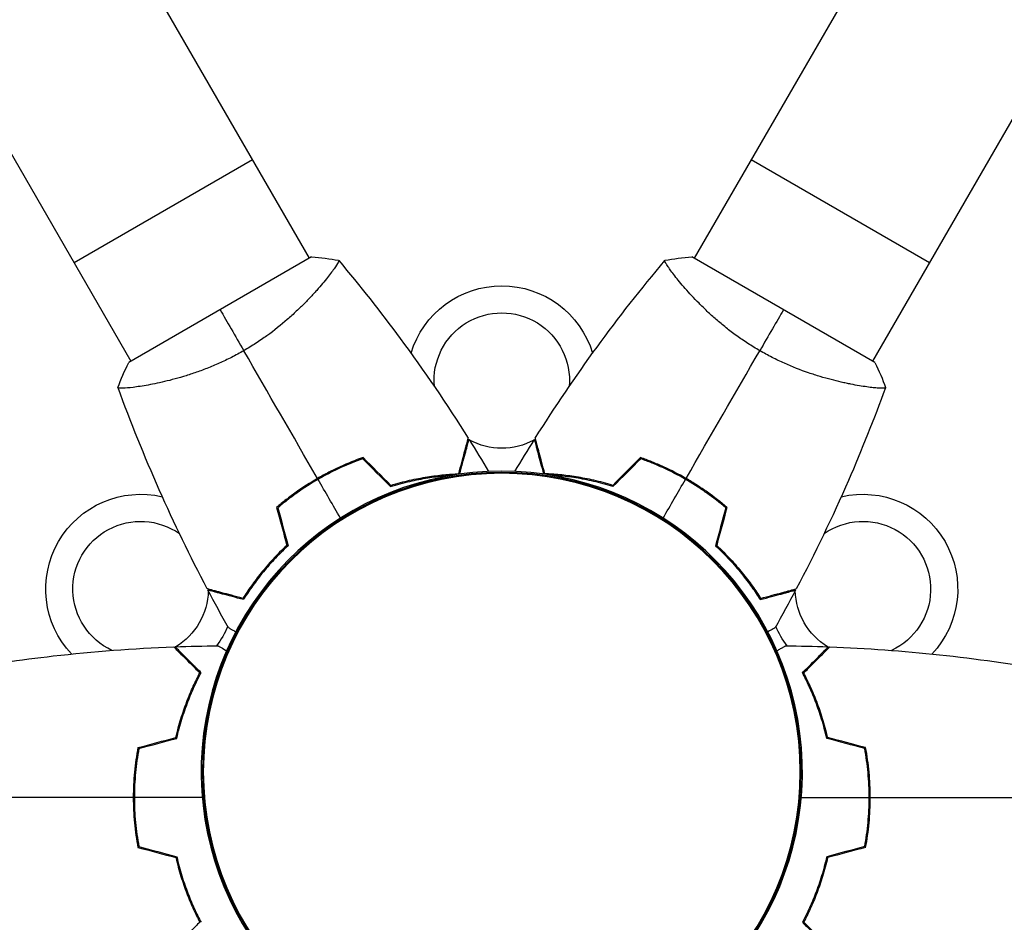
# Model space of a CAD drawing. Units: millimetres. Extents: x -7783 to 6145, y -5044 to 7969.
# Drawn here: x 2011 to 2193, y 3614 to 3781 of the extents above; entities that cross this region are included whole.
import ezdxf

# ---------------------------------------------------------------- set-up
doc = ezdxf.new("R2010")
doc.units = ezdxf.units.MM
doc.header["$LTSCALE"] = 20
doc.layers.add('2d', color=230, linetype='Continuous')

msp = doc.modelspace()

# ---------------------------------------------------------------- linework, layer by layer
at = {"layer": '2d'}
for p, q in [((1575.3, 4583.58), (2064.3, 3736.61)), ((2624.39, 4583.58), (2135.39, 3736.61)), ((1542.39, 4564.58), (2031.39, 3717.61)), ((2657.3, 4564.58), (2168.3, 3717.61)), ((2053.8, 3754.79), (2020.89, 3735.79)), ((2178.8, 3735.79), (2145.89, 3754.79)), ((2064.73, 3736.86), (2030.96, 3717.36)), ((2168.73, 3717.36), (2134.96, 3736.86)), ((2066.89, 3732.11), (2066.9, 3732.11)), ((2132.8, 3732.11), (2132.8, 3732.11)), ((2033.99, 3713.11), (2033.99, 3713.11)), ((2165.71, 3713.11), (2165.71, 3713.11)), ((2070.31, 3698.25), (2070.41, 3698.08)), ((2129.39, 3698.25), (2129.29, 3698.08)), ((2067.58, 3696.93), (2067.68, 3696.75)), ((2132.01, 3696.75), (2132.11, 3696.93)), ((2064.21, 3694.75), (2064.11, 3694.93)), ((2135.58, 3694.93), (2135.48, 3694.75)), ((2061.6, 3693.23), (2061.7, 3693.05)), ((2138.09, 3693.23), (2137.99, 3693.05)), ((2032.06, 3642.06), (2032.26, 3642.06)), ((2167.63, 3642.06), (2167.43, 3642.06)), ((2031.85, 3639.04), (2032.05, 3639.04)), ((2167.64, 3639.04), (2167.84, 3639.04)), ((2032.05, 3635.04), (2031.85, 3635.04)), ((2167.84, 3635.04), (2167.64, 3635.04)), ((2032.06, 3632.01), (2032.26, 3632.01)), ((2167.63, 3632.01), (2167.43, 3632.01))]:
    msp.add_line(p, q, dxfattribs=at)
at = {"layer": '2d', "extrusion": (0, 0, -1)}
for radius in [55.28, 55.11]:
    msp.add_circle((-2099.85, 3641.8), radius, dxfattribs=at)
for centre, radius, start, end in [((-2099.85, 3714.04), 17.5, 16.7339, 163.266), ((-2099.85, 3714.04), 12.5, 355.0008, 184.9985), ((-2099.85, 3714.04), 12.5, 299.0152, 299.9622), ((-2099.85, 3714.04), 12.5, 241.4579, 298.5421), ((-2099.85, 3714.04), 12.5, 240.0378, 240.9848), ((-2099.85, 3714.04), 17.5, 294.9616, 295.6271), ((-2099.85, 3714.04), 17.5, 244.3729, 245.0384), ((-2033.16, 3675.54), 17.5, 316.7339, 103.266), ((-2166.53, 3675.54), 17.5, 76.7339, 223.2694), ((-2033.16, 3675.54), 12.5, 295.0008, 124.9985), ((-2166.53, 3675.54), 12.5, 55.0008, 245.0035), ((-2033.16, 3675.54), 12.5, 181.4579, 238.5421), ((-2033.16, 3675.54), 12.5, 180.0378, 180.9848), ((-2033.16, 3675.54), 17.5, 184.3729, 185.0384), ((-2166.53, 3675.54), 17.5, 354.9616, 355.6271), ((-2166.53, 3675.54), 12.5, 359.0152, 359.9622), ((-2166.53, 3675.54), 12.5, 301.4579, 358.5421), ((-2033.16, 3675.54), 17.5, 203.1903, 216.8097), ((-2166.53, 3675.54), 17.5, 323.1903, 336.8097), ((-2033.16, 3675.54), 12.5, 239.0152, 239.9622), ((-2166.53, 3675.54), 12.5, 300.0378, 300.9848), ((-2033.16, 3675.54), 17.5, 234.9616, 235.6271), ((-2166.53, 3675.54), 17.5, 304.3729, 305.0384)]:
    msp.add_arc(centre, radius, start, end, dxfattribs=at)
at = {"layer": '2d'}
msp.add_arc((2099.85, 3641.8), 55.5, 279.0995, 260.9005, dxfattribs=at)
for points, knots in [([(2069.7, 3736.26), (2069.7, 3736.26), (2069.7, 3736.26), (2069.7, 3736.26), (2069.71, 3736.24), (2069.74, 3736.2), (2069.75, 3736.18), (2069.74, 3736.12), (2069.73, 3736.08), (2069.64, 3735.84), (2069.45, 3735.5), (2068.99, 3734.82), (2068.8, 3734.56), (2068.38, 3733.98), (2068.14, 3733.67), (2067.34, 3732.65), (2066.71, 3731.87), (2065.77, 3730.81), (2065.58, 3730.59), (2065.18, 3730.14), (2064.97, 3729.92), (2064.33, 3729.23), (2063.89, 3728.76), (2062.94, 3727.81), (2062.44, 3727.32), (2061.65, 3726.58), (2061.38, 3726.33), (2060.82, 3725.82), (2060.54, 3725.57), (2059.09, 3724.31), (2057.84, 3723.3), (2055.82, 3721.84), (2055.12, 3721.36), (2053.69, 3720.43), (2052.96, 3719.98), (2052.21, 3719.55)], [0.12220864, 0.12220864, 0.12220864, 0.12220864, 0.12268837, 0.12268837, 0.12524335, 0.12524335, 0.12652085, 0.12652085, 0.12779834, 0.12779834, 0.13290832, 0.13290832, 0.13546331, 0.13546331, 0.1380183, 0.1380183, 0.14312827, 0.14312827, 0.14440577, 0.14440577, 0.14568326, 0.14568326, 0.14823825, 0.14823825, 0.15079324, 0.15079324, 0.15207073, 0.15207073, 0.15334823, 0.15334823, 0.15845821, 0.15845821, 0.16101319, 0.16101319, 0.16356818, 0.16356818, 0.16356818, 0.16356818]), ([(2069.74, 3736.21), (2073.67, 3731.53), (2077.45, 3726.73), (2085.5, 3715.84), (2089.7, 3709.7), (2093.66, 3703.41)], [0.005917, 0.005917, 0.005917, 0.005917, 1.851256, 1.851256, 4.095876, 4.095876, 4.095876, 4.095876]), ([(2147.48, 3719.55), (2146.73, 3719.98), (2146, 3720.43), (2144.58, 3721.35), (2143.89, 3721.83), (2142.88, 3722.56), (2142.55, 3722.8), (2141.89, 3723.3), (2141.57, 3723.55), (2140.62, 3724.31), (2140.02, 3724.81), (2138.86, 3725.82), (2138.31, 3726.32), (2137.25, 3727.32), (2136.74, 3727.82), (2135.31, 3729.27), (2134.46, 3730.18), (2133.34, 3731.46), (2132.99, 3731.88), (2132.35, 3732.65), (2132.06, 3733.02), (2131.27, 3734.03), (2130.85, 3734.61), (2130.39, 3735.29), (2130.26, 3735.49), (2130.07, 3735.81), (2130.01, 3735.94), (2129.96, 3736.08), (2129.95, 3736.12), (2129.94, 3736.18), (2129.95, 3736.2), (2129.98, 3736.24), (2129.99, 3736.26), (2129.99, 3736.26), (2129.99, 3736.26), (2129.99, 3736.26)], [0.16356818, 0.16356818, 0.16356818, 0.16356818, 0.1661247, 0.1661247, 0.16868122, 0.16868122, 0.16995948, 0.16995948, 0.17123774, 0.17123774, 0.17379425, 0.17379425, 0.17635077, 0.17635077, 0.17890729, 0.17890729, 0.18402032, 0.18402032, 0.18657684, 0.18657684, 0.18913336, 0.18913336, 0.19424639, 0.19424639, 0.19680291, 0.19680291, 0.19935943, 0.19935943, 0.20063769, 0.20063769, 0.20191595, 0.20191595, 0.20447247, 0.20447247, 0.20490292, 0.20490292, 0.20490292, 0.20490292]), ([(2052.21, 3719.55), (2051.46, 3719.11), (2050.71, 3718.71), (2049.2, 3717.94), (2048.44, 3717.58), (2047.3, 3717.07), (2046.93, 3716.9), (2046.17, 3716.59), (2045.79, 3716.43), (2044.66, 3715.99), (2043.92, 3715.72), (2042.47, 3715.22), (2041.75, 3714.99), (2040.36, 3714.57), (2039.68, 3714.38), (2037.7, 3713.86), (2036.49, 3713.59), (2034.82, 3713.26), (2034.29, 3713.16), (2033.3, 3713), (2032.84, 3712.93), (2031.56, 3712.75), (2030.85, 3712.67), (2030.03, 3712.62), (2029.79, 3712.61), (2029.42, 3712.61), (2029.27, 3712.61), (2029.13, 3712.64), (2029.09, 3712.65), (2029.03, 3712.68), (2029.02, 3712.69), (2029, 3712.74), (2028.99, 3712.76), (2028.99, 3712.76), (2028.99, 3712.76), (2028.99, 3712.76)], [0.16356818, 0.16356818, 0.16356818, 0.16356818, 0.1661247, 0.1661247, 0.16868122, 0.16868122, 0.16995948, 0.16995948, 0.17123774, 0.17123774, 0.17379425, 0.17379425, 0.17635077, 0.17635077, 0.17890729, 0.17890729, 0.18402032, 0.18402032, 0.18657684, 0.18657684, 0.18913336, 0.18913336, 0.19424639, 0.19424639, 0.19680291, 0.19680291, 0.19935943, 0.19935943, 0.20063769, 0.20063769, 0.20191595, 0.20191595, 0.20447247, 0.20447247, 0.20490292, 0.20490292, 0.20490292, 0.20490292]), ([(2170.7, 3712.76), (2170.7, 3712.76), (2170.7, 3712.76), (2170.7, 3712.76), (2170.69, 3712.74), (2170.67, 3712.69), (2170.66, 3712.67), (2170.6, 3712.65), (2170.56, 3712.64), (2170.3, 3712.6), (2169.92, 3712.6), (2169.1, 3712.66), (2168.78, 3712.68), (2168.07, 3712.76), (2167.67, 3712.81), (2166.39, 3712.99), (2165.41, 3713.15), (2164.01, 3713.43), (2163.73, 3713.49), (2163.14, 3713.61), (2162.84, 3713.68), (2161.93, 3713.89), (2161.3, 3714.04), (2160, 3714.39), (2159.33, 3714.57), (2158.29, 3714.89), (2157.94, 3714.99), (2157.22, 3715.22), (2156.86, 3715.34), (2155.04, 3715.97), (2153.55, 3716.55), (2151.28, 3717.56), (2150.5, 3717.93), (2148.98, 3718.71), (2148.23, 3719.11), (2147.48, 3719.55)], [0.12220864, 0.12220864, 0.12220864, 0.12220864, 0.12268837, 0.12268837, 0.12524335, 0.12524335, 0.12652085, 0.12652085, 0.12779834, 0.12779834, 0.13290832, 0.13290832, 0.13546331, 0.13546331, 0.1380183, 0.1380183, 0.14312827, 0.14312827, 0.14440577, 0.14440577, 0.14568326, 0.14568326, 0.14823825, 0.14823825, 0.15079324, 0.15079324, 0.15207073, 0.15207073, 0.15334823, 0.15334823, 0.15845821, 0.15845821, 0.16101319, 0.16101319, 0.16356818, 0.16356818, 0.16356818, 0.16356818]), ([(2170.68, 3712.7), (2168.58, 3706.93), (2166.3, 3701.22), (2160.89, 3688.81), (2157.68, 3682.13), (2154.23, 3675.58)], [0.005917, 0.005917, 0.005917, 0.005917, 1.860436, 1.860436, 4.095878, 4.095878, 4.095878, 4.095878]), ([(2091.89, 3696.82), (2092.09, 3697.58), (2092.28, 3698.28), (2092.63, 3699.57), (2092.79, 3700.16), (2093, 3700.96), (2093.07, 3701.2), (2093.19, 3701.67), (2093.25, 3701.88), (2093.4, 3702.46), (2093.48, 3702.76), (2093.57, 3703.08), (2093.59, 3703.17), (2093.62, 3703.29), (2093.63, 3703.32), (2093.64, 3703.35), (2093.65, 3703.37), (2093.65, 3703.39), (2093.65, 3703.4), (2093.65, 3703.4), (2093.66, 3703.41), (2093.66, 3703.41)], [0, 0, 0, 0, 0.00350666, 0.00350666, 0.00701332, 0.00701332, 0.00876665, 0.00876665, 0.01051997, 0.01051997, 0.01402663, 0.01402663, 0.01577996, 0.01577996, 0.01753329, 0.01753329, 0.02103995, 0.02103995, 0.02454661, 0.02454661, 0.02744921, 0.02744921, 0.02744921, 0.02744921]), ([(2092.08, 3696.76), (2092.27, 3697.46), (2092.45, 3698.12), (2092.78, 3699.37), (2092.94, 3699.96), (2093.15, 3700.75), (2093.22, 3701), (2093.34, 3701.46), (2093.4, 3701.67), (2093.55, 3702.25), (2093.63, 3702.55), (2093.72, 3702.86), (2093.74, 3702.94), (2093.76, 3703.03), (2093.77, 3703.05), (2093.78, 3703.09), (2093.78, 3703.1), (2093.79, 3703.12), (2093.79, 3703.14), (2093.8, 3703.16), (2093.8, 3703.17), (2093.8, 3703.17), (2093.8, 3703.17), (2093.8, 3703.17)], [0.00020065, 0.00020065, 0.00020065, 0.00020065, 0.0035063, 0.0035063, 0.0070126, 0.0070126, 0.00876575, 0.00876575, 0.0105189, 0.0105189, 0.0140252, 0.0140252, 0.01577835, 0.01577835, 0.01665493, 0.01665493, 0.0175315, 0.0175315, 0.02103781, 0.02103781, 0.02454411, 0.02454411, 0.0274484, 0.0274484, 0.0274484, 0.0274484]), ([(2107.61, 3696.76), (2107.42, 3697.46), (2107.25, 3698.12), (2106.91, 3699.37), (2106.75, 3699.96), (2106.54, 3700.75), (2106.47, 3701), (2106.35, 3701.46), (2106.29, 3701.67), (2106.14, 3702.25), (2106.06, 3702.55), (2105.97, 3702.86), (2105.95, 3702.94), (2105.93, 3703.03), (2105.92, 3703.05), (2105.91, 3703.09), (2105.91, 3703.1), (2105.9, 3703.12), (2105.9, 3703.14), (2105.89, 3703.16), (2105.89, 3703.17), (2105.89, 3703.17), (2105.89, 3703.17), (2105.89, 3703.17)], [0.00020065, 0.00020065, 0.00020065, 0.00020065, 0.0035063, 0.0035063, 0.0070126, 0.0070126, 0.00876575, 0.00876575, 0.0105189, 0.0105189, 0.0140252, 0.0140252, 0.01577835, 0.01577835, 0.01665493, 0.01665493, 0.0175315, 0.0175315, 0.02103781, 0.02103781, 0.02454411, 0.02454411, 0.0274484, 0.0274484, 0.0274484, 0.0274484]), ([(2107.8, 3696.82), (2107.6, 3697.58), (2107.41, 3698.28), (2107.06, 3699.57), (2106.91, 3700.16), (2106.69, 3700.96), (2106.63, 3701.2), (2106.5, 3701.67), (2106.44, 3701.88), (2106.29, 3702.46), (2106.21, 3702.76), (2106.12, 3703.08), (2106.1, 3703.17), (2106.07, 3703.29), (2106.06, 3703.32), (2106.05, 3703.35), (2106.05, 3703.37), (2106.04, 3703.39), (2106.04, 3703.4), (2106.04, 3703.4), (2106.04, 3703.41), (2106.04, 3703.41)], [0, 0, 0, 0, 0.00350666, 0.00350666, 0.00701332, 0.00701332, 0.00876665, 0.00876665, 0.01051997, 0.01051997, 0.01402663, 0.01402663, 0.01577996, 0.01577996, 0.01753329, 0.01753329, 0.02103995, 0.02103995, 0.02454661, 0.02454661, 0.02744921, 0.02744921, 0.02744921, 0.02744921]), ([(2074.24, 3699.82), (2072.82, 3699.33), (2071.41, 3698.76), (2069.31, 3697.8), (2068.61, 3697.46), (2067.21, 3696.74), (2066.51, 3696.36), (2065.83, 3695.96)], [0, 0, 0, 0, 0.004702909, 0.004702909, 0.007054363, 0.007054363, 0.009405818, 0.009405818, 0.009405818, 0.009405818]), ([(2074.19, 3699.59), (2072.8, 3699.1), (2071.41, 3698.54), (2069.34, 3697.59), (2068.66, 3697.26), (2067.28, 3696.55), (2066.6, 3696.18), (2065.93, 3695.79)], [0, 0, 0, 0, 0.004616902, 0.004616902, 0.006925353, 0.006925353, 0.009233803, 0.009233803, 0.009233803, 0.009233803]), ([(2133.87, 3695.96), (2132.5, 3696.75), (2131.11, 3697.47), (2129, 3698.43), (2128.29, 3698.73), (2126.87, 3699.31), (2126.16, 3699.57), (2125.45, 3699.82)], [0.009405818, 0.009405818, 0.009405818, 0.009405818, 0.01410835, 0.01410835, 0.016459616, 0.016459616, 0.018810883, 0.018810883, 0.018810883, 0.018810883]), ([(2133.77, 3695.79), (2132.42, 3696.56), (2131.06, 3697.27), (2128.99, 3698.22), (2128.3, 3698.52), (2126.9, 3699.08), (2126.2, 3699.34), (2125.51, 3699.59)], [0.009233803, 0.009233803, 0.009233803, 0.009233803, 0.013850802, 0.013850802, 0.016159301, 0.016159301, 0.0184678, 0.0184678, 0.0184678, 0.0184678]), ([(2065.83, 3695.96), (2064.46, 3695.17), (2063.15, 3694.33), (2061.26, 3692.99), (2060.64, 3692.52), (2059.43, 3691.58), (2058.85, 3691.1), (2058.28, 3690.61)], [0.009405818, 0.009405818, 0.009405818, 0.009405818, 0.01410835, 0.01410835, 0.016459616, 0.016459616, 0.018810883, 0.018810883, 0.018810883, 0.018810883]), ([(2065.93, 3695.79), (2064.58, 3695.02), (2063.3, 3694.19), (2061.44, 3692.87), (2060.83, 3692.42), (2059.64, 3691.49), (2059.07, 3691.02), (2058.51, 3690.54)], [0.009233803, 0.009233803, 0.009233803, 0.009233803, 0.013850802, 0.013850802, 0.016159301, 0.016159301, 0.0184678, 0.0184678, 0.0184678, 0.0184678]), ([(2079.31, 3694.47), (2080.52, 3694.84), (2081.7, 3695.15), (2083.99, 3695.68), (2085.1, 3695.89), (2086.7, 3696.14), (2087.23, 3696.22), (2088.26, 3696.35), (2088.77, 3696.4), (2089.82, 3696.5), (2090.35, 3696.54), (2090.86, 3696.57)], [0, 0, 0, 0, 0.00404294, 0.00404294, 0.00808588, 0.00808588, 0.01010735, 0.01010735, 0.01212882, 0.01212882, 0.01437816, 0.01437816, 0.01437816, 0.01437816]), ([(2079.37, 3694.69), (2080.56, 3695.06), (2081.72, 3695.36), (2083.96, 3695.88), (2085.05, 3696.08), (2087.16, 3696.42), (2088.18, 3696.55), (2090.13, 3696.73), (2091.04, 3696.79), (2091.89, 3696.82)], [0, 0, 0, 0, 0.00398181, 0.00398181, 0.00796362, 0.00796362, 0.01194542, 0.01194542, 0.01592723, 0.01592723, 0.01592723, 0.01592723]), ([(2120.32, 3694.69), (2119.13, 3695.06), (2117.97, 3695.36), (2115.73, 3695.88), (2114.64, 3696.08), (2112.53, 3696.42), (2111.51, 3696.55), (2109.57, 3696.73), (2108.65, 3696.79), (2107.8, 3696.82)], [0, 0, 0, 0, 0.00398181, 0.00398181, 0.00796362, 0.00796362, 0.01194542, 0.01194542, 0.01592723, 0.01592723, 0.01592723, 0.01592723]), ([(2120.38, 3694.47), (2119.17, 3694.84), (2117.99, 3695.15), (2115.7, 3695.68), (2114.6, 3695.89), (2112.99, 3696.14), (2112.46, 3696.22), (2111.43, 3696.35), (2110.92, 3696.4), (2109.88, 3696.5), (2109.34, 3696.54), (2108.83, 3696.57)], [0, 0, 0, 0, 0.00404294, 0.00404294, 0.00808588, 0.00808588, 0.01010735, 0.01010735, 0.01212882, 0.01212882, 0.01437816, 0.01437816, 0.01437816, 0.01437816]), ([(2141.19, 3690.54), (2140.07, 3691.5), (2138.89, 3692.42), (2137.04, 3693.73), (2136.4, 3694.16), (2135.11, 3695), (2134.44, 3695.4), (2133.77, 3695.79)], [0, 0, 0, 0, 0.004616902, 0.004616902, 0.006925353, 0.006925353, 0.009233803, 0.009233803, 0.009233803, 0.009233803]), ([(2141.41, 3690.61), (2140.28, 3691.58), (2139.08, 3692.52), (2137.2, 3693.87), (2136.55, 3694.3), (2135.23, 3695.15), (2134.55, 3695.57), (2133.87, 3695.96)], [0, 0, 0, 0, 0.004702909, 0.004702909, 0.007054363, 0.007054363, 0.009405818, 0.009405818, 0.009405818, 0.009405818]), ([(2060.16, 3683.6), (2059.24, 3682.75), (2058.4, 3681.9), (2056.83, 3680.21), (2056.11, 3679.37), (2054.77, 3677.72), (2054.15, 3676.9), (2053.01, 3675.3), (2052.5, 3674.54), (2052.05, 3673.82)], [0, 0, 0, 0, 0.00398181, 0.00398181, 0.00796362, 0.00796362, 0.01194542, 0.01194542, 0.01592723, 0.01592723, 0.01592723, 0.01592723]), ([(2060.38, 3683.54), (2059.45, 3682.67), (2058.59, 3681.81), (2056.99, 3680.09), (2056.26, 3679.24), (2055.23, 3677.97), (2054.9, 3677.55), (2054.28, 3676.72), (2053.97, 3676.31), (2053.11, 3675.1), (2052.6, 3674.32), (2052.14, 3673.59)], [0, 0, 0, 0, 0.00404294, 0.00404294, 0.00808588, 0.00808588, 0.01010735, 0.01010735, 0.01212882, 0.01212882, 0.01617176, 0.01617176, 0.01617176, 0.01617176]), ([(2139.31, 3683.54), (2140.24, 3682.67), (2141.1, 3681.81), (2142.7, 3680.09), (2143.44, 3679.24), (2144.46, 3677.97), (2144.79, 3677.55), (2145.42, 3676.72), (2145.72, 3676.31), (2146.58, 3675.1), (2147.09, 3674.32), (2147.55, 3673.59)], [0, 0, 0, 0, 0.00404294, 0.00404294, 0.00808588, 0.00808588, 0.01010735, 0.01010735, 0.01212882, 0.01212882, 0.01617176, 0.01617176, 0.01617176, 0.01617176]), ([(2139.53, 3683.6), (2140.45, 3682.75), (2141.29, 3681.9), (2142.86, 3680.21), (2143.58, 3679.37), (2144.93, 3677.72), (2145.55, 3676.9), (2146.68, 3675.3), (2147.19, 3674.54), (2147.64, 3673.82)], [0, 0, 0, 0, 0.00398181, 0.00398181, 0.00796362, 0.00796362, 0.01194542, 0.01194542, 0.01592723, 0.01592723, 0.01592723, 0.01592723]), ([(2052.05, 3673.82), (2051.3, 3674.02), (2050.59, 3674.21), (2049.3, 3674.56), (2048.71, 3674.71), (2047.92, 3674.93), (2047.67, 3674.99), (2047.2, 3675.12), (2046.99, 3675.18), (2046.41, 3675.33), (2046.11, 3675.41), (2045.79, 3675.5), (2045.7, 3675.52), (2045.59, 3675.55), (2045.55, 3675.56), (2045.52, 3675.57), (2045.5, 3675.57), (2045.48, 3675.58), (2045.48, 3675.58), (2045.47, 3675.58), (2045.47, 3675.58), (2045.47, 3675.58)], [0, 0, 0, 0, 0.00350666, 0.00350666, 0.00701332, 0.00701332, 0.00876665, 0.00876665, 0.01051997, 0.01051997, 0.01402663, 0.01402663, 0.01577996, 0.01577996, 0.01753329, 0.01753329, 0.02103995, 0.02103995, 0.02454661, 0.02454661, 0.02744921, 0.02744921, 0.02744921, 0.02744921]), ([(2052.14, 3673.59), (2051.39, 3673.79), (2050.69, 3673.98), (2049.4, 3674.32), (2048.81, 3674.48), (2048.02, 3674.69), (2047.77, 3674.76), (2047.31, 3674.88), (2047.1, 3674.94), (2046.52, 3675.09), (2046.22, 3675.17), (2045.91, 3675.26), (2045.82, 3675.28), (2045.74, 3675.3), (2045.71, 3675.31), (2045.68, 3675.32), (2045.67, 3675.32), (2045.64, 3675.33), (2045.63, 3675.33), (2045.61, 3675.34), (2045.6, 3675.34), (2045.6, 3675.34), (2045.59, 3675.34), (2045.59, 3675.34)], [0, 0, 0, 0, 0.0035063, 0.0035063, 0.0070126, 0.0070126, 0.00876575, 0.00876575, 0.0105189, 0.0105189, 0.0140252, 0.0140252, 0.01577835, 0.01577835, 0.01665493, 0.01665493, 0.0175315, 0.0175315, 0.02103781, 0.02103781, 0.02454411, 0.02454411, 0.0274484, 0.0274484, 0.0274484, 0.0274484]), ([(2147.55, 3673.59), (2148.3, 3673.79), (2149, 3673.98), (2150.29, 3674.32), (2150.88, 3674.48), (2151.67, 3674.69), (2151.92, 3674.76), (2152.38, 3674.88), (2152.6, 3674.94), (2153.17, 3675.09), (2153.47, 3675.17), (2153.79, 3675.26), (2153.87, 3675.28), (2153.95, 3675.3), (2153.98, 3675.31), (2154.01, 3675.32), (2154.02, 3675.32), (2154.05, 3675.33), (2154.06, 3675.33), (2154.08, 3675.34), (2154.09, 3675.34), (2154.1, 3675.34), (2154.1, 3675.34), (2154.1, 3675.34)], [0, 0, 0, 0, 0.0035063, 0.0035063, 0.0070126, 0.0070126, 0.00876575, 0.00876575, 0.0105189, 0.0105189, 0.0140252, 0.0140252, 0.01577835, 0.01577835, 0.01665493, 0.01665493, 0.0175315, 0.0175315, 0.02103781, 0.02103781, 0.02454411, 0.02454411, 0.0274484, 0.0274484, 0.0274484, 0.0274484]), ([(2147.64, 3673.82), (2148.4, 3674.02), (2149.1, 3674.21), (2150.39, 3674.56), (2150.98, 3674.71), (2151.78, 3674.93), (2152.02, 3674.99), (2152.49, 3675.12), (2152.7, 3675.18), (2153.28, 3675.33), (2153.58, 3675.41), (2153.9, 3675.5), (2153.99, 3675.52), (2154.11, 3675.55), (2154.14, 3675.56), (2154.17, 3675.57), (2154.19, 3675.57), (2154.21, 3675.58), (2154.22, 3675.58), (2154.22, 3675.58), (2154.23, 3675.58), (2154.23, 3675.58)], [0, 0, 0, 0, 0.00350666, 0.00350666, 0.00701332, 0.00701332, 0.00876665, 0.00876665, 0.01051997, 0.01051997, 0.01402663, 0.01402663, 0.01577996, 0.01577996, 0.01753329, 0.01753329, 0.02103995, 0.02103995, 0.02454661, 0.02454661, 0.02744921, 0.02744921, 0.02744921, 0.02744921]), ([(2050.72, 3667.63), (2050.51, 3667.75), (2050.32, 3667.86), (2049.98, 3668.06), (2049.83, 3668.14), (2049.6, 3668.27), (2049.52, 3668.32), (2049.46, 3668.36), (2049.45, 3668.36), (2049.44, 3668.37), (2049.44, 3668.37), (2049.42, 3668.38), (2049.41, 3668.39), (2049.39, 3668.39), (2049.39, 3668.4), (2049.39, 3668.4)], [0.01147161, 0.01147161, 0.01147161, 0.01147161, 0.01326514, 0.01326514, 0.01516016, 0.01516016, 0.01705518, 0.01705518, 0.01800269, 0.01800269, 0.0189502, 0.0189502, 0.02274024, 0.02274024, 0.02935902, 0.02935902, 0.02935902, 0.02935902]), ([(2150.3, 3668.4), (2150.3, 3668.4), (2150.3, 3668.39), (2150.28, 3668.39), (2150.27, 3668.38), (2150.25, 3668.37), (2150.25, 3668.37), (2150.24, 3668.36), (2150.22, 3668.35), (2150.15, 3668.31), (2150.06, 3668.26), (2149.73, 3668.07), (2149.39, 3667.87), (2148.97, 3667.63)], [0.03093242, 0.03093242, 0.03093242, 0.03093242, 0.03756195, 0.03756195, 0.04131815, 0.04131815, 0.04225719, 0.04225719, 0.04319624, 0.04319624, 0.04507434, 0.04507434, 0.0486334, 0.0486334, 0.0486334, 0.0486334]), ([(1998.91, 3660.55), (2004.92, 3661.61), (2010.98, 3662.49), (2024.43, 3664.02), (2031.85, 3664.58), (2039.28, 3664.86)], [0.005917, 0.005917, 0.005917, 0.005917, 1.851256, 1.851256, 4.095876, 4.095876, 4.095876, 4.095876]), ([(2044.09, 3660.04), (2043.54, 3660.59), (2043.03, 3661.11), (2042.08, 3662.05), (2041.65, 3662.49), (2041.07, 3663.07), (2040.89, 3663.25), (2040.55, 3663.59), (2040.39, 3663.75), (2039.97, 3664.17), (2039.74, 3664.39), (2039.51, 3664.63), (2039.45, 3664.69), (2039.36, 3664.77), (2039.34, 3664.8), (2039.31, 3664.82), (2039.3, 3664.84), (2039.29, 3664.85), (2039.28, 3664.85), (2039.28, 3664.86), (2039.28, 3664.86), (2039.28, 3664.86)], [0, 0, 0, 0, 0.00350666, 0.00350666, 0.00701332, 0.00701332, 0.00876665, 0.00876665, 0.01051997, 0.01051997, 0.01402663, 0.01402663, 0.01577996, 0.01577996, 0.01753329, 0.01753329, 0.02103995, 0.02103995, 0.02454661, 0.02454661, 0.02744921, 0.02744921, 0.02744921, 0.02744921]), ([(2044.34, 3660.08), (2043.79, 3660.63), (2043.28, 3661.14), (2042.33, 3662.09), (2041.9, 3662.52), (2041.32, 3663.1), (2041.14, 3663.28), (2040.8, 3663.62), (2040.65, 3663.77), (2040.23, 3664.19), (2040.01, 3664.41), (2039.78, 3664.64), (2039.72, 3664.7), (2039.65, 3664.77), (2039.64, 3664.78), (2039.61, 3664.81), (2039.61, 3664.81), (2039.59, 3664.83), (2039.57, 3664.85), (2039.56, 3664.86), (2039.56, 3664.86), (2039.55, 3664.87), (2039.55, 3664.87), (2039.55, 3664.87)], [0, 0, 0, 0, 0.0035063, 0.0035063, 0.0070126, 0.0070126, 0.00876575, 0.00876575, 0.0105189, 0.0105189, 0.0140252, 0.0140252, 0.01577835, 0.01577835, 0.01665493, 0.01665493, 0.0175315, 0.0175315, 0.02103781, 0.02103781, 0.02454411, 0.02454411, 0.0274484, 0.0274484, 0.0274484, 0.0274484]), ([(2047.46, 3665.06), (2047.46, 3665.06), (2047.47, 3665.05), (2047.48, 3665.04), (2047.49, 3665.04), (2047.51, 3665.03), (2047.51, 3665.03), (2047.52, 3665.02), (2047.54, 3665.01), (2047.61, 3664.97), (2047.7, 3664.92), (2048.05, 3664.72), (2048.41, 3664.51), (2048.92, 3664.21), (2048.98, 3664.18), (2049.04, 3664.14)], [0.03093242, 0.03093242, 0.03093242, 0.03093242, 0.03756195, 0.03756195, 0.04131815, 0.04131815, 0.04225719, 0.04225719, 0.04319624, 0.04319624, 0.04507434, 0.04507434, 0.04883054, 0.04883054, 0.04930371, 0.04930371, 0.04930371, 0.04930371]), ([(2150.65, 3664.14), (2150.72, 3664.19), (2150.79, 3664.23), (2151.09, 3664.4), (2151.29, 3664.52), (2151.64, 3664.72), (2151.79, 3664.8), (2152.02, 3664.93), (2152.1, 3664.98), (2152.16, 3665.02), (2152.17, 3665.02), (2152.18, 3665.03), (2152.18, 3665.03), (2152.2, 3665.04), (2152.21, 3665.05), (2152.23, 3665.05), (2152.23, 3665.06), (2152.23, 3665.06)], [0.01079708, 0.01079708, 0.01079708, 0.01079708, 0.01137012, 0.01137012, 0.01326514, 0.01326514, 0.01516016, 0.01516016, 0.01705518, 0.01705518, 0.01800269, 0.01800269, 0.0189502, 0.0189502, 0.02274024, 0.02274024, 0.02935902, 0.02935902, 0.02935902, 0.02935902]), ([(2155.35, 3660.08), (2155.9, 3660.63), (2156.41, 3661.14), (2157.36, 3662.09), (2157.79, 3662.52), (2158.37, 3663.1), (2158.55, 3663.28), (2158.89, 3663.62), (2159.04, 3663.77), (2159.46, 3664.19), (2159.68, 3664.41), (2159.91, 3664.64), (2159.97, 3664.7), (2160.04, 3664.77), (2160.05, 3664.78), (2160.08, 3664.81), (2160.09, 3664.81), (2160.11, 3664.83), (2160.12, 3664.85), (2160.13, 3664.86), (2160.14, 3664.86), (2160.14, 3664.87), (2160.14, 3664.87), (2160.14, 3664.87)], [0, 0, 0, 0, 0.0035063, 0.0035063, 0.0070126, 0.0070126, 0.00876575, 0.00876575, 0.0105189, 0.0105189, 0.0140252, 0.0140252, 0.01577835, 0.01577835, 0.01665493, 0.01665493, 0.0175315, 0.0175315, 0.02103781, 0.02103781, 0.02454411, 0.02454411, 0.0274484, 0.0274484, 0.0274484, 0.0274484]), ([(2155.6, 3660.04), (2156.15, 3660.59), (2156.66, 3661.11), (2157.61, 3662.05), (2158.04, 3662.49), (2158.62, 3663.07), (2158.8, 3663.25), (2159.14, 3663.59), (2159.3, 3663.75), (2159.73, 3664.17), (2159.95, 3664.39), (2160.18, 3664.63), (2160.24, 3664.69), (2160.33, 3664.77), (2160.35, 3664.8), (2160.38, 3664.82), (2160.39, 3664.84), (2160.4, 3664.85), (2160.41, 3664.85), (2160.41, 3664.86), (2160.42, 3664.86), (2160.42, 3664.86)], [0, 0, 0, 0, 0.00350666, 0.00350666, 0.00701332, 0.00701332, 0.00876665, 0.00876665, 0.01051997, 0.01051997, 0.01402663, 0.01402663, 0.01577996, 0.01577996, 0.01753329, 0.01753329, 0.02103995, 0.02103995, 0.02454661, 0.02454661, 0.02744921, 0.02744921, 0.02744921, 0.02744921]), ([(2039.68, 3648.13), (2039.96, 3649.35), (2040.27, 3650.5), (2040.95, 3652.7), (2041.31, 3653.75), (2042.08, 3655.74), (2042.48, 3656.69), (2043.29, 3658.47), (2043.7, 3659.29), (2044.09, 3660.04)], [0, 0, 0, 0, 0.00398181, 0.00398181, 0.00796362, 0.00796362, 0.01194542, 0.01194542, 0.01592723, 0.01592723, 0.01592723, 0.01592723]), ([(2039.85, 3647.97), (2040.13, 3649.21), (2040.45, 3650.38), (2041.13, 3652.62), (2041.51, 3653.69), (2042.09, 3655.21), (2042.29, 3655.7), (2042.69, 3656.66), (2042.9, 3657.13), (2043.52, 3658.48), (2043.94, 3659.32), (2044.34, 3660.08)], [0, 0, 0, 0, 0.00404294, 0.00404294, 0.00808588, 0.00808588, 0.01010735, 0.01010735, 0.01212882, 0.01212882, 0.01617176, 0.01617176, 0.01617176, 0.01617176]), ([(2159.85, 3647.97), (2159.56, 3649.21), (2159.25, 3650.38), (2158.56, 3652.62), (2158.19, 3653.69), (2157.6, 3655.21), (2157.4, 3655.7), (2157, 3656.66), (2156.79, 3657.13), (2156.17, 3658.48), (2155.76, 3659.32), (2155.35, 3660.08)], [0, 0, 0, 0, 0.00404294, 0.00404294, 0.00808588, 0.00808588, 0.01010735, 0.01010735, 0.01212882, 0.01212882, 0.01617176, 0.01617176, 0.01617176, 0.01617176]), ([(2160.01, 3648.13), (2159.73, 3649.35), (2159.42, 3650.5), (2158.74, 3652.7), (2158.38, 3653.75), (2157.61, 3655.74), (2157.21, 3656.69), (2156.4, 3658.47), (2155.99, 3659.29), (2155.6, 3660.04)], [0, 0, 0, 0, 0.00398181, 0.00398181, 0.00796362, 0.00796362, 0.01194542, 0.01194542, 0.01592723, 0.01592723, 0.01592723, 0.01592723]), ([(2032.67, 3646.25), (2032.39, 3644.78), (2032.18, 3643.28), (2031.96, 3640.97), (2031.9, 3640.2), (2031.83, 3638.63), (2031.81, 3637.83), (2031.81, 3637.04)], [0, 0, 0, 0, 0.004702909, 0.004702909, 0.007054363, 0.007054363, 0.009405818, 0.009405818, 0.009405818, 0.009405818]), ([(2032.85, 3646.09), (2032.57, 3644.64), (2032.37, 3643.17), (2032.15, 3640.9), (2032.1, 3640.14), (2032.03, 3638.6), (2032.01, 3637.81), (2032.01, 3637.04)], [0, 0, 0, 0, 0.004616902, 0.004616902, 0.006925353, 0.006925353, 0.009233803, 0.009233803, 0.009233803, 0.009233803]), ([(2167.68, 3637.04), (2167.68, 3638.59), (2167.61, 3640.12), (2167.4, 3642.39), (2167.31, 3643.14), (2167.1, 3644.63), (2166.98, 3645.37), (2166.85, 3646.09)], [0.009233803, 0.009233803, 0.009233803, 0.009233803, 0.013850802, 0.013850802, 0.016159301, 0.016159301, 0.0184678, 0.0184678, 0.0184678, 0.0184678]), ([(2167.88, 3637.04), (2167.88, 3638.62), (2167.81, 3640.17), (2167.59, 3642.48), (2167.5, 3643.25), (2167.28, 3644.77), (2167.16, 3645.52), (2167.02, 3646.25)], [0.009405818, 0.009405818, 0.009405818, 0.009405818, 0.01410835, 0.01410835, 0.016459616, 0.016459616, 0.018810883, 0.018810883, 0.018810883, 0.018810883]), ([(2031.81, 3637.04), (2031.81, 3635.46), (2031.88, 3633.9), (2032.1, 3631.6), (2032.19, 3630.83), (2032.41, 3629.31), (2032.53, 3628.56), (2032.67, 3627.83)], [0.009405818, 0.009405818, 0.009405818, 0.009405818, 0.01410835, 0.01410835, 0.016459616, 0.016459616, 0.018810883, 0.018810883, 0.018810883, 0.018810883]), ([(2032.01, 3637.04), (2032.01, 3635.49), (2032.08, 3633.96), (2032.29, 3631.69), (2032.38, 3630.94), (2032.59, 3629.45), (2032.71, 3628.71), (2032.85, 3627.99)], [0.009233803, 0.009233803, 0.009233803, 0.009233803, 0.013850802, 0.013850802, 0.016159301, 0.016159301, 0.0184678, 0.0184678, 0.0184678, 0.0184678]), ([(2166.85, 3627.99), (2167.12, 3629.43), (2167.33, 3630.91), (2167.54, 3633.18), (2167.59, 3633.94), (2167.67, 3635.48), (2167.68, 3636.26), (2167.68, 3637.04)], [0, 0, 0, 0, 0.004616902, 0.004616902, 0.006925353, 0.006925353, 0.009233803, 0.009233803, 0.009233803, 0.009233803]), ([(2167.02, 3627.83), (2167.3, 3629.3), (2167.51, 3630.8), (2167.73, 3633.11), (2167.79, 3633.88), (2167.87, 3635.45), (2167.88, 3636.25), (2167.88, 3637.04)], [0, 0, 0, 0, 0.004702909, 0.004702909, 0.007054363, 0.007054363, 0.009405818, 0.009405818, 0.009405818, 0.009405818]), ([(2039.68, 3625.95), (2039.96, 3624.73), (2040.27, 3623.58), (2040.95, 3621.38), (2041.31, 3620.33), (2042.08, 3618.34), (2042.48, 3617.39), (2043.29, 3615.61), (2043.7, 3614.79), (2044.09, 3614.04)], [0, 0, 0, 0, 0.00398181, 0.00398181, 0.00796362, 0.00796362, 0.01194542, 0.01194542, 0.01592723, 0.01592723, 0.01592723, 0.01592723]), ([(2039.85, 3626.11), (2040.13, 3624.87), (2040.45, 3623.7), (2041.13, 3621.45), (2041.51, 3620.39), (2042.09, 3618.87), (2042.29, 3618.38), (2042.69, 3617.42), (2042.9, 3616.95), (2043.52, 3615.6), (2043.94, 3614.76), (2044.34, 3614)], [0, 0, 0, 0, 0.00404294, 0.00404294, 0.00808588, 0.00808588, 0.01010735, 0.01010735, 0.01212882, 0.01212882, 0.01617176, 0.01617176, 0.01617176, 0.01617176]), ([(2159.85, 3626.11), (2159.56, 3624.87), (2159.25, 3623.7), (2158.56, 3621.45), (2158.19, 3620.39), (2157.6, 3618.87), (2157.4, 3618.38), (2157, 3617.42), (2156.79, 3616.95), (2156.17, 3615.6), (2155.76, 3614.76), (2155.35, 3614)], [0, 0, 0, 0, 0.00404294, 0.00404294, 0.00808588, 0.00808588, 0.01010735, 0.01010735, 0.01212882, 0.01212882, 0.01617176, 0.01617176, 0.01617176, 0.01617176]), ([(2160.01, 3625.95), (2159.73, 3624.73), (2159.42, 3623.58), (2158.74, 3621.38), (2158.38, 3620.33), (2157.61, 3618.34), (2157.21, 3617.39), (2156.4, 3615.61), (2155.99, 3614.79), (2155.6, 3614.04)], [0, 0, 0, 0, 0.00398181, 0.00398181, 0.00796362, 0.00796362, 0.01194542, 0.01194542, 0.01592723, 0.01592723, 0.01592723, 0.01592723]), ([(2044.09, 3614.04), (2043.54, 3613.48), (2043.03, 3612.97), (2042.08, 3612.03), (2041.65, 3611.59), (2041.07, 3611.01), (2040.89, 3610.83), (2040.55, 3610.49), (2040.39, 3610.33), (2039.97, 3609.91), (2039.74, 3609.69), (2039.51, 3609.45), (2039.45, 3609.39), (2039.36, 3609.31), (2039.34, 3609.28), (2039.31, 3609.26), (2039.3, 3609.24), (2039.29, 3609.23), (2039.28, 3609.22), (2039.28, 3609.22), (2039.28, 3609.22), (2039.28, 3609.22)], [0, 0, 0, 0, 0.00350666, 0.00350666, 0.00701332, 0.00701332, 0.00876665, 0.00876665, 0.01051997, 0.01051997, 0.01402663, 0.01402663, 0.01577996, 0.01577996, 0.01753329, 0.01753329, 0.02103995, 0.02103995, 0.02454661, 0.02454661, 0.02744921, 0.02744921, 0.02744921, 0.02744921]), ([(2155.35, 3614), (2155.9, 3613.45), (2156.41, 3612.94), (2157.36, 3611.99), (2157.79, 3611.56), (2158.37, 3610.98), (2158.55, 3610.8), (2158.89, 3610.46), (2159.04, 3610.31), (2159.46, 3609.89), (2159.68, 3609.67), (2159.91, 3609.44), (2159.97, 3609.38), (2160.04, 3609.31), (2160.05, 3609.3), (2160.08, 3609.27), (2160.09, 3609.26), (2160.11, 3609.24), (2160.12, 3609.23), (2160.13, 3609.22), (2160.14, 3609.21), (2160.14, 3609.21), (2160.14, 3609.21), (2160.14, 3609.21)], [0, 0, 0, 0, 0.0035063, 0.0035063, 0.0070126, 0.0070126, 0.00876575, 0.00876575, 0.0105189, 0.0105189, 0.0140252, 0.0140252, 0.01577835, 0.01577835, 0.01665493, 0.01665493, 0.0175315, 0.0175315, 0.02103781, 0.02103781, 0.02454411, 0.02454411, 0.0274484, 0.0274484, 0.0274484, 0.0274484]), ([(2155.6, 3614.04), (2156.15, 3613.48), (2156.66, 3612.97), (2157.61, 3612.03), (2158.04, 3611.59), (2158.62, 3611.01), (2158.8, 3610.83), (2159.14, 3610.49), (2159.3, 3610.33), (2159.73, 3609.91), (2159.95, 3609.69), (2160.18, 3609.45), (2160.24, 3609.39), (2160.33, 3609.31), (2160.35, 3609.28), (2160.38, 3609.26), (2160.39, 3609.24), (2160.4, 3609.23), (2160.41, 3609.22), (2160.41, 3609.22), (2160.42, 3609.22), (2160.42, 3609.22)], [0, 0, 0, 0, 0.00350666, 0.00350666, 0.00701332, 0.00701332, 0.00876665, 0.00876665, 0.01051997, 0.01051997, 0.01402663, 0.01402663, 0.01577996, 0.01577996, 0.01753329, 0.01753329, 0.02103995, 0.02103995, 0.02454661, 0.02454661, 0.02744921, 0.02744921, 0.02744921, 0.02744921])]:
    msp.add_open_spline(points, degree=3, knots=knots, dxfattribs=at)
for points in [[(2064.73, 3736.86), (2066.43, 3736.76), (2068.14, 3736.54), (2069.7, 3736.26)], [(2069.7, 3736.26), (2069.7, 3736.26), (2069.7, 3736.25), (2069.7, 3736.25)], [(2106.04, 3703.41), (2113.24, 3714.86), (2121.25, 3725.85), (2129.95, 3736.21)], [(2129.99, 3736.26), (2131.55, 3736.54), (2133.26, 3736.76), (2134.96, 3736.86)], [(2047.85, 3727.11), (2049.11, 3724.91), (2050.58, 3722.37), (2052.21, 3719.55)], [(2151.85, 3727.11), (2150.58, 3724.91), (2149.11, 3722.37), (2147.48, 3719.55)], [(2065.83, 3695.96), (2061.25, 3703.89), (2056.71, 3711.75), (2052.21, 3719.55)], [(2133.87, 3695.96), (2138.44, 3703.89), (2142.98, 3711.75), (2147.48, 3719.55)], [(2028.99, 3712.76), (2029.53, 3714.25), (2030.2, 3715.84), (2030.96, 3717.36)], [(2168.73, 3717.36), (2169.5, 3715.84), (2170.17, 3714.25), (2170.7, 3712.76)], [(2045.47, 3675.58), (2039.15, 3687.55), (2033.64, 3699.98), (2029.02, 3712.7)], [(2170.7, 3712.75), (2170.7, 3712.75), (2170.7, 3712.75), (2170.7, 3712.75)], [(2093.8, 3703.17), (2095.03, 3701.21), (2096.24, 3699.24), (2097.42, 3697.25)], [(2102.27, 3697.25), (2103.45, 3699.24), (2104.66, 3701.21), (2105.89, 3703.17)], [(2074.19, 3699.59), (2075.89, 3697.88), (2077.6, 3696.17), (2079.31, 3694.47)], [(2074.24, 3699.82), (2075.95, 3698.11), (2077.66, 3696.4), (2079.37, 3694.69)], [(2125.45, 3699.82), (2123.74, 3698.11), (2122.03, 3696.4), (2120.32, 3694.69)], [(2125.51, 3699.59), (2123.8, 3697.88), (2122.09, 3696.17), (2120.38, 3694.47)], [(2070.06, 3688.63), (2068.68, 3691.02), (2067.3, 3693.41), (2065.93, 3695.79)], [(2129.63, 3688.63), (2131.01, 3691.02), (2132.39, 3693.41), (2133.77, 3695.79)], [(2058.28, 3690.61), (2058.91, 3688.27), (2059.53, 3685.94), (2060.16, 3683.6)], [(2058.51, 3690.54), (2059.13, 3688.2), (2059.76, 3685.87), (2060.38, 3683.54)], [(2141.19, 3690.54), (2140.56, 3688.2), (2139.94, 3685.87), (2139.31, 3683.54)], [(2141.41, 3690.61), (2140.79, 3688.27), (2140.16, 3685.94), (2139.53, 3683.6)], [(2049.39, 3668.4), (2048.09, 3670.7), (2046.83, 3673.01), (2045.59, 3675.34)], [(2154.1, 3675.34), (2152.86, 3673.01), (2151.6, 3670.7), (2150.3, 3668.4)], [(2039.55, 3664.87), (2042.18, 3664.97), (2044.82, 3665.03), (2047.46, 3665.06)], [(2152.23, 3665.06), (2154.87, 3665.03), (2157.51, 3664.97), (2160.14, 3664.87)], [(2160.42, 3664.86), (2173.94, 3664.35), (2187.46, 3662.91), (2200.78, 3660.55)], [(2032.67, 3646.25), (2035.01, 3646.88), (2037.34, 3647.5), (2039.68, 3648.13)], [(2032.85, 3646.09), (2035.18, 3646.72), (2037.51, 3647.34), (2039.85, 3647.97)], [(2166.85, 3646.09), (2164.51, 3646.72), (2162.18, 3647.34), (2159.85, 3647.97)], [(2167.02, 3646.25), (2164.68, 3646.88), (2162.35, 3647.5), (2160.01, 3648.13)], [(2031.81, 3637.04), (2022.66, 3637.04), (2013.57, 3637.04), (2004.58, 3637.04)], [(2044.55, 3637.04), (2040.36, 3637.04), (2036.18, 3637.04), (2032.01, 3637.04)], [(2155.14, 3637.04), (2159.33, 3637.04), (2163.52, 3637.04), (2167.68, 3637.04)], [(2167.88, 3637.04), (2177.03, 3637.04), (2186.12, 3637.04), (2195.12, 3637.04)], [(2032.67, 3627.83), (2035.01, 3627.2), (2037.34, 3626.57), (2039.68, 3625.95)], [(2032.85, 3627.99), (2035.18, 3627.36), (2037.51, 3626.74), (2039.85, 3626.11)], [(2166.85, 3627.99), (2164.51, 3627.36), (2162.18, 3626.74), (2159.85, 3626.11)], [(2167.02, 3627.83), (2164.68, 3627.2), (2162.35, 3626.57), (2160.01, 3625.95)]]:
    msp.add_open_spline(points, degree=3, dxfattribs=at)

doc.saveas('drawing.dxf')
